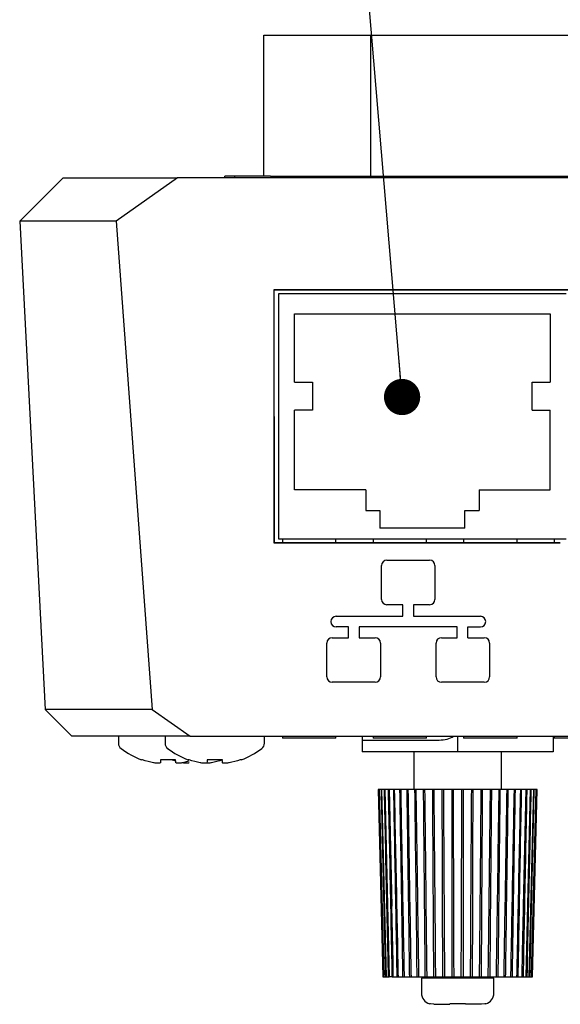
# Model space of a CAD drawing. Units: inches. Extents: x 0.1 to 8.4, y 0.1 to 10.9.
# Drawn here: x 2 to 2.6, y 7.4 to 8.5 of the extents above; entities that cross this region are included whole.
import ezdxf

# ---------------------------------------------------------------- set-up
doc = ezdxf.new("R2010")
doc.units = ezdxf.units.IN
doc.header["$MEASUREMENT"] = 0
doc.styles.get("Standard").update_dxf_attribs({"font": 'GOTHIC.TTF'})
doc.dimstyles.new('SLDDIMSTYLE1', dxfattribs={"dimtxt": 0.18, "dimasz": 0.04, "dimexe": 0, "dimexo": 0.0625, "dimgap": 0, "dimtad": 0, "dimtih": 1, "dimtoh": 1, "dimdec": 0, "dimrnd": 1e-09, "dimzin": 0, "dimdsep": 46, "dimtxsty": 'Standard', "dimblk1": 'DOT', "dimblk2": 'DOT', "dimsah": 1, "dimcen": 0.09, "dimadec": 0, "dimazin": 0, "dimtfac": 0.04, "dimtdec": 0, "dimtofl": 0, "dimtmove": 0, "dimatfit": 3, "dimldrblk": 'DOT', "dimfxl": 0, "dimfrac": 2, "dimtolj": 1, "dimtzin": 0, "dimarcsym": 0})

# ---------------------------------------------------------------- blocks, each defined once
blk = doc.blocks.new('_Dot')
at = {"color": 0, "linetype": 'ByBlock', "lineweight": -2}
blk.add_line((-0.5, 0), (-1, 0), dxfattribs=at)
at = {"color": 0, "linetype": 'ByBlock', "const_width": 0.5}
blk.add_lwpolyline([(-0.25, 0, 1), (0.25, 0, 1)], format="xyb", close=True, dxfattribs=at)

msp = doc.modelspace()

# ---------------------------------------------------------------- linework, layer by layer
at = {"color": 7, "linetype": 'Continuous', "lineweight": 25}
for p, q in [((2.2495, 8.4911), (2.3676, 8.4911)), ((2.2495, 8.3356), (2.2495, 8.4911)), ((2.3676, 8.3356), (2.3676, 8.4911)), ((2.3676, 8.4911), (3.0762, 8.4911)), ((2.2176, 8.3356), (2.2066, 8.3356)), ((2.2066, 8.3337), (2.2066, 8.3356)), ((2.2569, 8.3356), (2.2176, 8.3356)), ((2.2176, 8.3337), (2.2176, 8.3356)), ((2.2569, 8.3356), (3.1782, 8.3356)), ((2.028, 8.3337), (1.9801, 8.2858)), ((2.028, 8.3337), (2.1543, 8.3337)), ((2.1543, 8.3337), (2.0865, 8.2858)), ((3.2895, 8.3337), (2.1543, 8.3337)), ((2.0865, 8.2858), (1.9801, 8.2858)), ((1.9801, 8.2858), (2.0083, 7.7471)), ((2.0865, 8.2858), (2.1264, 7.7471)), ((2.2608, 8.2104), (2.6812, 8.2104)), ((2.2608, 7.9306), (2.2608, 8.2104)), ((2.2608, 8.2104), (2.2611, 8.2101)), ((2.2612, 7.9309), (2.2611, 8.2101)), ((2.2611, 8.2101), (2.6812, 8.2101)), ((2.2657, 8.2058), (2.2657, 7.9353)), ((2.5832, 8.2058), (2.2657, 8.2058)), ((2.2833, 8.1837), (2.5656, 8.1837)), ((2.2833, 8.1083), (2.2833, 8.1837)), ((2.5656, 8.1837), (2.5656, 8.1083)), ((2.2833, 8.1083), (2.3034, 8.1083)), ((2.3034, 8.1083), (2.3034, 8.0771)), ((2.5455, 8.1083), (2.5656, 8.1083)), ((2.5455, 8.0771), (2.5455, 8.1083)), ((2.2833, 7.9893), (2.2833, 8.0771)), ((2.3034, 8.0771), (2.2833, 8.0771)), ((2.5455, 8.0771), (2.5656, 8.0771)), ((2.5656, 7.9893), (2.5656, 8.0771)), ((2.362, 7.9893), (2.2833, 7.9893)), ((2.362, 7.9893), (2.362, 7.9666)), ((2.487, 7.9893), (2.5656, 7.9893)), ((2.487, 7.9893), (2.487, 7.9666)), ((2.362, 7.9666), (2.3776, 7.9666)), ((2.3776, 7.9666), (2.3776, 7.9471)), ((2.4714, 7.9666), (2.487, 7.9666)), ((2.4714, 7.9471), (2.4714, 7.9666)), ((2.4714, 7.9471), (2.3776, 7.9471)), ((2.2657, 7.9353), (2.5832, 7.9353)), ((2.27, 7.9353), (2.27, 7.9309)), ((2.3291, 7.9309), (2.3291, 7.9353)), ((2.37, 7.9353), (2.37, 7.9309)), ((2.4291, 7.9309), (2.4291, 7.9353)), ((2.47, 7.9353), (2.47, 7.9309)), ((2.5291, 7.9309), (2.5291, 7.9353)), ((2.57, 7.9353), (2.57, 7.9309)), ((2.2608, 7.9306), (2.2612, 7.9309)), ((2.5767, 7.9306), (2.2608, 7.9306)), ((2.5767, 7.9309), (2.2612, 7.9309)), ((2.3853, 7.9118), (2.4325, 7.9118)), ((2.3794, 7.8685), (2.3794, 7.9059)), ((2.4384, 7.9059), (2.4384, 7.8685)), ((2.403, 7.8626), (2.3853, 7.8626)), ((2.403, 7.8498), (2.403, 7.8626)), ((2.4325, 7.8626), (2.4148, 7.8626)), ((2.4148, 7.8626), (2.4148, 7.8498)), ((2.3293, 7.8498), (2.403, 7.8498)), ((2.4148, 7.8498), (2.4885, 7.8498)), ((2.343, 7.838), (2.3293, 7.838)), ((2.343, 7.8262), (2.343, 7.838)), ((2.4629, 7.838), (2.3549, 7.838)), ((2.3549, 7.838), (2.3549, 7.8262)), ((2.4629, 7.8262), (2.4629, 7.838)), ((2.4748, 7.838), (2.4885, 7.838)), ((2.4748, 7.8262), (2.4748, 7.838)), ((2.325, 7.8262), (2.343, 7.8262)), ((2.3549, 7.8262), (2.3723, 7.8262)), ((2.4455, 7.8262), (2.4629, 7.8262)), ((2.4748, 7.8262), (2.4928, 7.8262)), ((2.3191, 7.7829), (2.3191, 7.8203)), ((2.3782, 7.8203), (2.3782, 7.7829)), ((2.4396, 7.7829), (2.4396, 7.8203)), ((2.4987, 7.8203), (2.4987, 7.7829)), ((2.3723, 7.777), (2.325, 7.777)), ((2.4928, 7.777), (2.4455, 7.777)), ((2.1264, 7.7471), (2.0083, 7.7471)), ((2.0083, 7.7471), (2.0378, 7.7175)), ((2.1264, 7.7471), (2.1682, 7.7175)), ((2.1682, 7.7175), (2.0378, 7.7175)), ((2.0891, 7.7175), (2.0891, 7.7096)), ((2.1406, 7.7175), (2.1406, 7.7096)), ((2.1682, 7.7175), (3.2756, 7.7175)), ((2.2501, 7.7096), (2.2501, 7.7175)), ((2.27, 7.7175), (2.27, 7.7154)), ((2.3291, 7.7154), (2.27, 7.7154)), ((2.3291, 7.7154), (2.3291, 7.7175)), ((2.3579, 7.7175), (2.3579, 7.7132)), ((2.37, 7.7175), (2.37, 7.7154)), ((2.4291, 7.7154), (2.37, 7.7154)), ((2.4291, 7.7154), (2.4291, 7.7175)), ((2.4634, 7.7175), (2.4634, 7.7004)), ((2.47, 7.7175), (2.47, 7.7154)), ((2.5291, 7.7154), (2.47, 7.7154)), ((2.5291, 7.7154), (2.5291, 7.7175)), ((2.5689, 7.7175), (2.5689, 7.7004)), ((2.57, 7.7175), (2.57, 7.7154)), ((2.6291, 7.7154), (2.57, 7.7154)), ((2.3579, 7.7132), (2.3579, 7.7004)), ((2.3579, 7.7132), (2.443, 7.7132)), ((2.4634, 7.7004), (2.3579, 7.7004)), ((2.4152, 7.7004), (2.4152, 7.6586)), ((2.5689, 7.7004), (2.4634, 7.7004)), ((2.5117, 7.6586), (2.5117, 7.7004)), ((2.1157, 7.6914), (2.1145, 7.6914)), ((2.1522, 7.6914), (2.1356, 7.6914)), ((2.1523, 7.6901), (2.1475, 7.6914)), ((2.1669, 7.69), (2.1598, 7.6881)), ((2.1672, 7.6914), (2.166, 7.6914)), ((2.186, 7.6876), (2.1855, 7.6877)), ((2.2036, 7.6914), (2.187, 7.6914)), ((2.2247, 7.6914), (2.2235, 7.6914)), ((2.3756, 7.6586), (2.3809, 7.452)), ((2.3756, 7.6586), (2.3809, 7.452)), ((2.3774, 7.6586), (2.3756, 7.6586)), ((2.3769, 7.6586), (2.3821, 7.452)), ((2.3793, 7.6586), (2.3769, 7.6586)), ((2.3794, 7.6586), (2.3844, 7.452)), ((2.3826, 7.6586), (2.3794, 7.6586)), ((2.3832, 7.6586), (2.3826, 7.6586)), ((2.3831, 7.6586), (2.3879, 7.452)), ((2.3871, 7.6586), (2.3831, 7.6586)), ((2.3879, 7.6586), (2.3871, 7.6586)), ((2.3879, 7.6586), (2.3907, 7.5298)), ((2.3929, 7.6586), (2.3879, 7.6586)), ((2.3938, 7.6586), (2.3929, 7.6586)), ((2.3997, 7.6586), (2.3938, 7.6586)), ((2.4009, 7.6586), (2.3997, 7.6586)), ((2.4076, 7.6586), (2.4009, 7.6586)), ((2.4089, 7.6586), (2.4076, 7.6586)), ((2.4163, 7.6586), (2.4089, 7.6586)), ((2.4177, 7.6586), (2.4163, 7.6586)), ((2.4258, 7.6586), (2.4177, 7.6586)), ((2.4273, 7.6586), (2.4258, 7.6586)), ((2.4359, 7.6586), (2.4273, 7.6586)), ((2.4375, 7.6586), (2.4359, 7.6586)), ((2.4464, 7.6586), (2.4375, 7.6586)), ((2.448, 7.6586), (2.4464, 7.6586)), ((2.4572, 7.6586), (2.448, 7.6586)), ((2.4588, 7.6586), (2.4572, 7.6586)), ((2.4681, 7.6586), (2.4588, 7.6586)), ((2.4697, 7.6586), (2.4681, 7.6586)), ((2.4789, 7.6586), (2.4697, 7.6586)), ((2.4805, 7.6586), (2.4789, 7.6586)), ((2.4894, 7.6586), (2.4805, 7.6586)), ((2.491, 7.6586), (2.4894, 7.6586)), ((2.4996, 7.6586), (2.491, 7.6586)), ((2.5011, 7.6586), (2.4996, 7.6586)), ((2.5092, 7.6586), (2.5011, 7.6586)), ((2.5105, 7.6586), (2.5092, 7.6586)), ((2.518, 7.6586), (2.5105, 7.6586)), ((2.5193, 7.6586), (2.518, 7.6586)), ((2.526, 7.6586), (2.5193, 7.6586)), ((2.5271, 7.6586), (2.526, 7.6586)), ((2.533, 7.6586), (2.5271, 7.6586)), ((2.534, 7.6586), (2.533, 7.6586)), ((2.5389, 7.6586), (2.534, 7.6586)), ((2.5362, 7.5298), (2.539, 7.6586)), ((2.5397, 7.6586), (2.5389, 7.6586)), ((2.539, 7.452), (2.5438, 7.6586)), ((2.5438, 7.6586), (2.5397, 7.6586)), ((2.5425, 7.452), (2.5475, 7.6586)), ((2.5475, 7.6586), (2.5443, 7.6586)), ((2.5448, 7.452), (2.55, 7.6586)), ((2.546, 7.452), (2.5513, 7.6586)), ((2.546, 7.452), (2.5513, 7.6586)), ((2.55, 7.6586), (2.5475, 7.6586)), ((2.5513, 7.6586), (2.5495, 7.6586)), ((2.3809, 7.452), (2.3823, 7.452)), ((2.3821, 7.452), (2.384, 7.452)), ((2.384, 7.452), (2.3846, 7.452)), ((2.3844, 7.452), (2.3871, 7.452)), ((2.3871, 7.452), (2.3879, 7.452)), ((2.3913, 7.452), (2.3879, 7.452)), ((2.3913, 7.452), (2.3924, 7.452)), ((2.3924, 7.452), (2.3967, 7.452)), ((2.3967, 7.452), (2.398, 7.452)), ((2.398, 7.452), (2.4031, 7.452)), ((2.4031, 7.452), (2.4047, 7.452)), ((2.4047, 7.452), (2.4105, 7.452)), ((2.4105, 7.452), (2.4123, 7.452)), ((2.4123, 7.452), (2.4187, 7.452)), ((2.4187, 7.452), (2.4206, 7.452)), ((2.4206, 7.452), (2.4276, 7.452)), ((2.4234, 7.4506), (2.4234, 7.4339)), ((2.5034, 7.4506), (2.4234, 7.4506)), ((2.4276, 7.452), (2.4297, 7.452)), ((2.4297, 7.452), (2.4371, 7.452)), ((2.4371, 7.452), (2.4393, 7.452)), ((2.4393, 7.452), (2.447, 7.452)), ((2.4429, 7.452), (2.4429, 7.4506)), ((2.447, 7.452), (2.4493, 7.452)), ((2.4493, 7.452), (2.4572, 7.452)), ((2.4572, 7.452), (2.4595, 7.452)), ((2.4595, 7.452), (2.4674, 7.452)), ((2.4674, 7.452), (2.4697, 7.452)), ((2.4697, 7.452), (2.4776, 7.452)), ((2.4776, 7.452), (2.4799, 7.452)), ((2.4799, 7.452), (2.4876, 7.452)), ((2.4839, 7.4506), (2.4839, 7.452)), ((2.4876, 7.452), (2.4898, 7.452)), ((2.4898, 7.452), (2.4972, 7.452)), ((2.4972, 7.452), (2.4993, 7.452)), ((2.4993, 7.452), (2.5062, 7.452)), ((2.5034, 7.4339), (2.5034, 7.4506)), ((2.5062, 7.452), (2.5082, 7.452)), ((2.5082, 7.452), (2.5146, 7.452)), ((2.5146, 7.452), (2.5164, 7.452)), ((2.5164, 7.452), (2.5222, 7.452)), ((2.5222, 7.452), (2.5238, 7.452)), ((2.5238, 7.452), (2.5288, 7.452)), ((2.5288, 7.452), (2.5302, 7.452)), ((2.5302, 7.452), (2.5345, 7.452)), ((2.5345, 7.452), (2.5356, 7.452)), ((2.5356, 7.452), (2.539, 7.452)), ((2.539, 7.452), (2.5398, 7.452)), ((2.5398, 7.452), (2.5425, 7.452)), ((2.5423, 7.452), (2.5428, 7.452)), ((2.5428, 7.452), (2.5448, 7.452)), ((2.5446, 7.452), (2.546, 7.452)), ((2.4336, 7.4221), (2.4323, 7.4221)), ((2.4372, 7.4216), (2.4336, 7.4221)), ((2.4721, 7.4221), (2.4547, 7.4221)), ((2.4547, 7.4221), (2.4547, 7.4216)), ((2.4722, 7.4216), (2.4721, 7.4221)), ((2.4933, 7.4221), (2.4897, 7.4216)), ((2.4946, 7.4221), (2.4933, 7.4221)), ((2.4372, 7.4216), (2.4547, 7.4216)), ((2.4897, 7.4216), (2.4722, 7.4216))]:
    msp.add_line(p, q, dxfattribs=at)
at = {"color": 7, "linetype": 'Continuous', "lineweight": 25, "flags": 128}
msp.add_lwpolyline([(2.3924, 7.452), (2.3921, 7.4677), (2.3907, 7.5298)], dxfattribs=at)
at = {"color": 7, "linetype": 'Continuous', "lineweight": 25}
for centre, radius, start, end in [((2.3853, 7.9059), 0.00591, 90, 180), ((2.4325, 7.9059), 0.00591, 360, 90), ((2.3853, 7.8685), 0.00591, 180, 270), ((2.4325, 7.8685), 0.00591, 270, 0), ((2.3293, 7.8439), 0.00591, 90, 270), ((2.4885, 7.8439), 0.00591, 270, 90), ((2.325, 7.8203), 0.00591, 90, 180), ((2.3723, 7.8203), 0.00591, 0, 90), ((2.4455, 7.8203), 0.00591, 90, 180), ((2.4928, 7.8203), 0.00591, 0, 90), ((2.325, 7.7829), 0.00591, 180, 270), ((2.3723, 7.7829), 0.00591, 270, 0), ((2.4455, 7.7829), 0.00591, 180, 270), ((2.4928, 7.7829), 0.00591, 270, 360), ((2.0963, 7.7096), 0.0072, 180, 232.2903), ((2.1478, 7.7096), 0.0072, 180, 232.2903), ((2.2429, 7.7096), 0.0072, 307.7097, 0), ((2.1439, 7.7711), 0.0849, 232.2903, 249.7878), ((2.1953, 7.7711), 0.0849, 232.2903, 249.7878), ((2.1953, 7.7711), 0.0849, 290.2122, 307.7097), ((2.4358, 7.4339), 0.0123, 180, 253.7762), ((2.4911, 7.4339), 0.0123, 286.2238, 0)]:
    msp.add_arc(centre, radius, start, end, dxfattribs=at)
msp.add_ellipse((2.443, 7.725), major_axis=(0.0204, 0), ratio=0.57735, start_param=4.712389, end_param=5.599114, dxfattribs=at)
for points in [[(2.1279, 7.6881), (2.1238, 7.6889), (2.1197, 7.69), (2.1157, 7.6914)], [(2.1286, 7.688), (2.1284, 7.6881), (2.1282, 7.6881), (2.1279, 7.6881)], [(2.1325, 7.6876), (2.1319, 7.6877), (2.1306, 7.6878), (2.1292, 7.6879), (2.1286, 7.688)], [(2.1351, 7.688), (2.1349, 7.6879), (2.1343, 7.6878), (2.1337, 7.6877), (2.1335, 7.6876)], [(2.1353, 7.6881), (2.1353, 7.6881), (2.1352, 7.6881), (2.1351, 7.688)], [(2.1356, 7.6914), (2.1354, 7.69), (2.1354, 7.6889), (2.1353, 7.6881)], [(2.1524, 7.6881), (2.1524, 7.6889), (2.1523, 7.69), (2.1522, 7.6914)], [(2.1526, 7.688), (2.1525, 7.6881), (2.1524, 7.6881), (2.1524, 7.6881)], [(2.1543, 7.6876), (2.154, 7.6877), (2.1534, 7.6878), (2.1529, 7.6879), (2.1526, 7.688)], [(2.1591, 7.688), (2.1585, 7.6879), (2.1572, 7.6878), (2.1559, 7.6877), (2.1552, 7.6876)], [(2.1598, 7.6881), (2.1596, 7.6881), (2.1593, 7.6881), (2.1591, 7.688)], [(2.1604, 7.688), (2.1602, 7.6881), (2.1599, 7.6881), (2.1597, 7.6881)], [(2.1643, 7.6876), (2.1636, 7.6877), (2.1623, 7.6878), (2.161, 7.6879), (2.1604, 7.688)], [(2.1669, 7.688), (2.1666, 7.6879), (2.1661, 7.6878), (2.1655, 7.6877), (2.1652, 7.6876)], [(2.1671, 7.6881), (2.1671, 7.6881), (2.167, 7.6881), (2.1669, 7.688)], [(2.1794, 7.6881), (2.1752, 7.6889), (2.1712, 7.69), (2.1672, 7.6914)], [(2.1801, 7.688), (2.1798, 7.6881), (2.1796, 7.6881), (2.1794, 7.6881)], [(2.184, 7.6876), (2.1833, 7.6877), (2.182, 7.6878), (2.1807, 7.6879), (2.1801, 7.688)], [(2.1866, 7.688), (2.1863, 7.6879), (2.1858, 7.6878), (2.1852, 7.6877), (2.1849, 7.6876)], [(2.1867, 7.6881), (2.1867, 7.6881), (2.1867, 7.6881), (2.1866, 7.688)], [(2.187, 7.6914), (2.1869, 7.69), (2.1868, 7.6889), (2.1867, 7.6881)], [(2.1909, 7.688), (2.1903, 7.6879), (2.189, 7.6878), (2.1876, 7.6877), (2.187, 7.6876)], [(2.1916, 7.6881), (2.1914, 7.6881), (2.1911, 7.6881), (2.1909, 7.688)], [(2.2038, 7.6914), (2.1998, 7.69), (2.1957, 7.6889), (2.1916, 7.6881)], [(2.2039, 7.6881), (2.2038, 7.6889), (2.2037, 7.69), (2.2036, 7.6914)], [(2.204, 7.688), (2.204, 7.6881), (2.2039, 7.6881), (2.2039, 7.6881)], [(2.2057, 7.6876), (2.2054, 7.6877), (2.2049, 7.6878), (2.2043, 7.6879), (2.204, 7.688)], [(2.2106, 7.688), (2.2099, 7.6879), (2.2086, 7.6878), (2.2073, 7.6877), (2.2067, 7.6876)], [(2.2113, 7.6881), (2.211, 7.6881), (2.2108, 7.6881), (2.2106, 7.688)], [(2.2235, 7.6914), (2.2195, 7.69), (2.2154, 7.6889), (2.2113, 7.6881)]]:
    msp.add_open_spline(points, degree=3, dxfattribs=at)
for points, knots in [([(2.1335, 7.6876), (2.1334, 7.6876), (2.1333, 7.6876), (2.1332, 7.6876), (2.133, 7.6876), (2.1329, 7.6876), (2.1327, 7.6876), (2.1326, 7.6876), (2.1326, 7.6876), (2.1325, 7.6876)], [0, 0, 0, 0, 0.00002970075, 0.00002970075, 0.00002970075, 0.00005940297, 0.00005940297, 0.00005940297, 0.00006914909, 0.00006914909, 0.00006914909, 0.00006914909]), ([(2.1552, 7.6876), (2.155, 7.6876), (2.1549, 7.6876), (2.1547, 7.6876), (2.1546, 7.6876), (2.1544, 7.6876), (2.1543, 7.6876), (2.1543, 7.6876), (2.1543, 7.6876), (2.1543, 7.6876)], [0, 0, 0, 0, 0.00002970075, 0.00002970075, 0.00002970075, 0.00005940297, 0.00005940297, 0.00005940297, 0.00006914909, 0.00006914909, 0.00006914909, 0.00006914909]), ([(2.1652, 7.6876), (2.1652, 7.6876), (2.1651, 7.6876), (2.1649, 7.6876), (2.1648, 7.6876), (2.1647, 7.6876), (2.1645, 7.6876), (2.1644, 7.6876), (2.1644, 7.6876), (2.1643, 7.6876)], [0, 0, 0, 0, 0.00002970075, 0.00002970075, 0.00002970075, 0.00005940297, 0.00005940297, 0.00005940297, 0.00006914909, 0.00006914909, 0.00006914909, 0.00006914909]), ([(2.1849, 7.6876), (2.1849, 7.6876), (2.1848, 7.6876), (2.1846, 7.6876), (2.1845, 7.6876), (2.1843, 7.6876), (2.1842, 7.6876), (2.1841, 7.6876), (2.1841, 7.6876), (2.184, 7.6876)], [0, 0, 0, 0, 0.00002970075, 0.00002970075, 0.00002970075, 0.00005940297, 0.00005940297, 0.00005940297, 0.00006914909, 0.00006914909, 0.00006914909, 0.00006914909]), ([(2.187, 7.6876), (2.1868, 7.6876), (2.1866, 7.6876), (2.1865, 7.6876), (2.1863, 7.6876), (2.1862, 7.6876), (2.1861, 7.6876), (2.1861, 7.6876), (2.1861, 7.6876), (2.186, 7.6876)], [0, 0, 0, 0, 0.00002970075, 0.00002970075, 0.00002970075, 0.00005940297, 0.00005940297, 0.00005940297, 0.00006914909, 0.00006914909, 0.00006914909, 0.00006914909]), ([(2.2067, 7.6876), (2.2065, 7.6876), (2.2063, 7.6876), (2.2062, 7.6876), (2.206, 7.6876), (2.2059, 7.6876), (2.2058, 7.6876), (2.2058, 7.6876), (2.2057, 7.6876), (2.2057, 7.6876)], [0, 0, 0, 0, 0.00002970075, 0.00002970075, 0.00002970075, 0.00005940297, 0.00005940297, 0.00005940297, 0.00006914909, 0.00006914909, 0.00006914909, 0.00006914909]), ([(2.384, 7.452), (2.3839, 7.4572), (2.3833, 7.4834), (2.3818, 7.5523), (2.3803, 7.616), (2.3793, 7.6586)], [0, 0, 0, 0, 0.0761847, 0.3809246, 1, 1, 1, 1]), ([(2.3871, 7.452), (2.387, 7.4572), (2.3864, 7.4834), (2.3849, 7.5523), (2.3835, 7.616), (2.3826, 7.6586)], [0, 0, 0, 0, 0.076185, 0.380925, 1, 1, 1, 1]), ([(2.3913, 7.452), (2.3912, 7.4572), (2.3907, 7.4834), (2.3893, 7.5523), (2.388, 7.616), (2.3871, 7.6586)], [0, 0, 0, 0, 0.076185, 0.380925, 1, 1, 1, 1]), ([(2.3967, 7.452), (2.3966, 7.4572), (2.3961, 7.4834), (2.3949, 7.5523), (2.3937, 7.616), (2.3929, 7.6586)], [0, 0, 0, 0, 0.076185, 0.380925, 1, 1, 1, 1]), ([(2.398, 7.452), (2.3979, 7.4572), (2.3974, 7.4834), (2.396, 7.5523), (2.3947, 7.616), (2.3938, 7.6586)], [0, 0, 0, 0, 0.076185, 0.380925, 1, 1, 1, 1]), ([(2.4031, 7.452), (2.403, 7.4572), (2.4026, 7.4834), (2.4015, 7.5523), (2.4004, 7.616), (2.3997, 7.6586)], [0, 0, 0, 0, 0.076185, 0.380925, 1, 1, 1, 1]), ([(2.4047, 7.452), (2.4046, 7.4572), (2.4041, 7.4834), (2.4028, 7.5523), (2.4016, 7.616), (2.4009, 7.6586)], [0, 0, 0, 0, 0.076185, 0.380925, 1, 1, 1, 1]), ([(2.4105, 7.452), (2.4104, 7.4572), (2.4101, 7.4834), (2.4091, 7.5523), (2.4082, 7.616), (2.4076, 7.6586)], [0, 0, 0, 0, 0.076185, 0.380925, 1, 1, 1, 1]), ([(2.4123, 7.452), (2.4122, 7.4572), (2.4117, 7.4834), (2.4106, 7.5523), (2.4096, 7.616), (2.4089, 7.6586)], [0, 0, 0, 0, 0.076185, 0.380925, 1, 1, 1, 1]), ([(2.4187, 7.452), (2.4186, 7.4572), (2.4184, 7.4834), (2.4176, 7.5523), (2.4168, 7.616), (2.4163, 7.6586)], [0, 0, 0, 0, 0.076185, 0.380925, 1, 1, 1, 1]), ([(2.4206, 7.452), (2.4206, 7.4572), (2.4202, 7.4834), (2.4192, 7.5523), (2.4183, 7.616), (2.4177, 7.6586)], [0, 0, 0, 0, 0.076185, 0.380925, 1, 1, 1, 1]), ([(2.4276, 7.452), (2.4276, 7.4572), (2.4274, 7.4834), (2.4268, 7.5523), (2.4262, 7.616), (2.4258, 7.6586)], [0, 0, 0, 0, 0.076185, 0.380925, 1, 1, 1, 1]), ([(2.4297, 7.452), (2.4296, 7.4572), (2.4293, 7.4834), (2.4285, 7.5523), (2.4278, 7.616), (2.4273, 7.6586)], [0, 0, 0, 0, 0.076185, 0.380925, 1, 1, 1, 1]), ([(2.4371, 7.452), (2.4371, 7.4572), (2.4369, 7.4834), (2.4365, 7.5523), (2.4362, 7.616), (2.4359, 7.6586)], [0, 0, 0, 0, 0.076185, 0.380925, 1, 1, 1, 1]), ([(2.4393, 7.452), (2.4392, 7.4572), (2.439, 7.4834), (2.4384, 7.5523), (2.4378, 7.616), (2.4375, 7.6586)], [0, 0, 0, 0, 0.076185, 0.380925, 1, 1, 1, 1]), ([(2.447, 7.452), (2.447, 7.4572), (2.4469, 7.4834), (2.4467, 7.5523), (2.4465, 7.616), (2.4464, 7.6586)], [0, 0, 0, 0, 0.076185, 0.380925, 1, 1, 1, 1]), ([(2.4493, 7.452), (2.4492, 7.4572), (2.4491, 7.4834), (2.4486, 7.5523), (2.4483, 7.616), (2.448, 7.6586)], [0, 0, 0, 0, 0.0761847, 0.3809246, 1, 1, 1, 1]), ([(2.4572, 7.452), (2.4572, 7.4572), (2.4572, 7.4834), (2.4572, 7.5523), (2.4572, 7.616), (2.4572, 7.6586)], [0, 0, 0, 0, 0.076185, 0.380925, 1, 1, 1, 1]), ([(2.4595, 7.452), (2.4594, 7.4572), (2.4593, 7.4834), (2.4591, 7.5523), (2.4589, 7.616), (2.4588, 7.6586)], [0, 0, 0, 0, 0.076185, 0.380925, 1, 1, 1, 1]), ([(2.4674, 7.452), (2.4674, 7.4572), (2.4675, 7.4834), (2.4678, 7.5523), (2.4679, 7.616), (2.4681, 7.6586)], [0, 0, 0, 0, 0.076185, 0.380925, 1, 1, 1, 1]), ([(2.4697, 7.452), (2.4697, 7.4572), (2.4697, 7.4834), (2.4697, 7.5523), (2.4697, 7.616), (2.4697, 7.6586)], [0, 0, 0, 0, 0.0761847, 0.3809246, 1, 1, 1, 1]), ([(2.4776, 7.452), (2.4777, 7.4572), (2.4778, 7.4834), (2.4782, 7.5523), (2.4786, 7.616), (2.4789, 7.6586)], [0, 0, 0, 0, 0.076185, 0.380925, 1, 1, 1, 1]), ([(2.4799, 7.452), (2.4799, 7.4572), (2.48, 7.4834), (2.4801, 7.5523), (2.4803, 7.616), (2.4805, 7.6586)], [0, 0, 0, 0, 0.076185, 0.380925, 1, 1, 1, 1]), ([(2.4876, 7.452), (2.4876, 7.4572), (2.4879, 7.4834), (2.4885, 7.5523), (2.4891, 7.616), (2.4894, 7.6586)], [0, 0, 0, 0, 0.076185, 0.380925, 1, 1, 1, 1]), ([(2.4898, 7.452), (2.4898, 7.4572), (2.4899, 7.4834), (2.4903, 7.5523), (2.4907, 7.616), (2.491, 7.6586)], [0, 0, 0, 0, 0.076185, 0.380925, 1, 1, 1, 1]), ([(2.4972, 7.452), (2.4972, 7.4572), (2.4976, 7.4834), (2.4984, 7.5523), (2.4991, 7.616), (2.4996, 7.6586)], [0, 0, 0, 0, 0.076185, 0.380925, 1, 1, 1, 1]), ([(2.4993, 7.452), (2.4993, 7.4572), (2.4995, 7.4834), (2.5001, 7.5523), (2.5007, 7.616), (2.5011, 7.6586)], [0, 0, 0, 0, 0.0761847, 0.3809246, 1, 1, 1, 1]), ([(2.5062, 7.452), (2.5063, 7.4572), (2.5067, 7.4834), (2.5077, 7.5523), (2.5086, 7.616), (2.5092, 7.6586)], [0, 0, 0, 0, 0.076185, 0.380925, 1, 1, 1, 1]), ([(2.5082, 7.452), (2.5082, 7.4572), (2.5085, 7.4834), (2.5093, 7.5523), (2.51, 7.616), (2.5105, 7.6586)], [0, 0, 0, 0, 0.076185, 0.380925, 1, 1, 1, 1]), ([(2.5146, 7.452), (2.5147, 7.4572), (2.5151, 7.4834), (2.5163, 7.5523), (2.5173, 7.616), (2.518, 7.6586)], [0, 0, 0, 0, 0.076185, 0.380925, 1, 1, 1, 1]), ([(2.5164, 7.452), (2.5165, 7.4572), (2.5168, 7.4834), (2.5178, 7.5523), (2.5187, 7.616), (2.5193, 7.6586)], [0, 0, 0, 0, 0.0761847, 0.3809246, 1, 1, 1, 1]), ([(2.5222, 7.452), (2.5223, 7.4572), (2.5228, 7.4834), (2.5241, 7.5523), (2.5252, 7.616), (2.526, 7.6586)], [0, 0, 0, 0, 0.076185, 0.380925, 1, 1, 1, 1]), ([(2.5238, 7.452), (2.5239, 7.4572), (2.5243, 7.4834), (2.5254, 7.5523), (2.5264, 7.616), (2.5271, 7.6586)], [0, 0, 0, 0, 0.076185, 0.380925, 1, 1, 1, 1]), ([(2.5288, 7.452), (2.529, 7.4572), (2.5295, 7.4834), (2.5309, 7.5523), (2.5322, 7.616), (2.533, 7.6586)], [0, 0, 0, 0, 0.076185, 0.380925, 1, 1, 1, 1]), ([(2.5302, 7.452), (2.5303, 7.4572), (2.5308, 7.4834), (2.532, 7.5523), (2.5332, 7.616), (2.534, 7.6586)], [0, 0, 0, 0, 0.076185, 0.380925, 1, 1, 1, 1]), ([(2.5397, 7.6586), (2.5396, 7.6534), (2.5391, 7.6272), (2.5377, 7.5583), (2.5364, 7.4946), (2.5356, 7.452)], [0, 0, 0, 0, 0.076185, 0.380925, 1, 1, 1, 1]), ([(2.5443, 7.6586), (2.5442, 7.6534), (2.5436, 7.6272), (2.5421, 7.5583), (2.5407, 7.4946), (2.5398, 7.452)], [0, 0, 0, 0, 0.076185, 0.380925, 1, 1, 1, 1]), ([(2.5475, 7.6586), (2.5474, 7.6534), (2.5468, 7.6272), (2.5452, 7.5583), (2.5438, 7.4946), (2.5428, 7.452)], [0, 0, 0, 0, 0.076185, 0.3809246, 1, 1, 1, 1]), ([(2.5345, 7.452), (2.5346, 7.4572), (2.5351, 7.4831), (2.5357, 7.5091), (2.5362, 7.5298)], [0, 0, 0, 0, 0.202406, 1, 1, 1, 1])]:
    msp.add_open_spline(points, degree=3, knots=knots, dxfattribs=at)

# ---------------------------------------------------------------- leaders
at = {"color": 7, "linetype": 'Continuous', "lineweight": 0}
msp.add_leader([(2.4021, 8.0918), (2.3288, 8.9598), (2.0788, 8.9598)], dimstyle='SLDDIMSTYLE1', dxfattribs=at)

doc.saveas('drawing.dxf')
